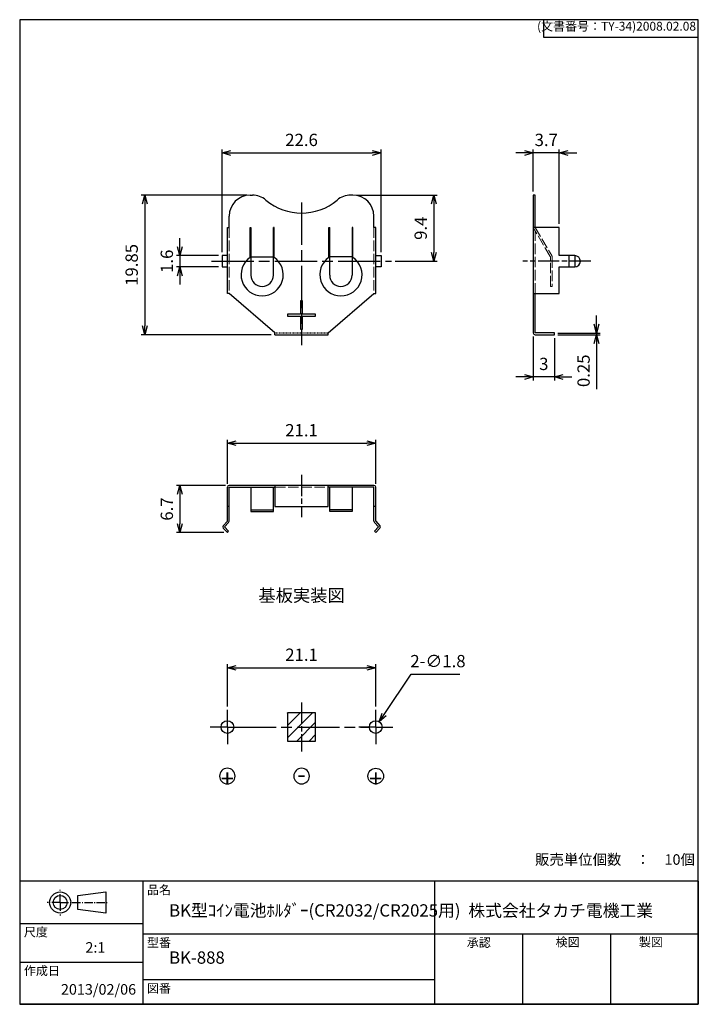
# Model space of a CAD drawing. Units: millimetres. Extents: x 0 to 96, y 0 to 140.
import ezdxf
from ezdxf.enums import TextEntityAlignment as Align

# ---------------------------------------------------------------- set-up
doc = ezdxf.new("R2010")
doc.units = ezdxf.units.MM
doc.header["$LTSCALE"] = 0.5
for name, pattern in [('AM_ISO02W050x2', [3.75, 3, -0.75]), ('AM_ISO08W050', [18, 12, -1.5, 3, -1.5]), ('AM_ISO08W050x2', [9, 6, -0.75, 1.5, -0.75]), ('gen7a', [6.875, 4.75, -0.875, 0.375, -0.875]), ('HIDDEN', [0.375, 0.25, -0.125])]:
    doc.linetypes.add(name, pattern=pattern)
doc.layers.add('7A', color=4, linetype='gen7a')
doc.layers.add('RAHM2', color=1, linetype='Continuous')
for name, color, linetype, lineweight in [('AM_5', 3, 'Continuous', 25), ('AM_7', 4, 'AM_ISO08W050', 25), ('AM_8', 1, 'Continuous', 25), ('ﾎﾙﾀﾞｰ', 7, 'Continuous', 25), ('ﾎﾙﾀﾞｰ0', 7, 'AM_ISO02W050x2', 13)]:
    doc.layers.add(name, color=color, linetype=linetype, lineweight=lineweight)
doc.styles.get("Standard").update_dxf_attribs({"font": 'ISOCP.SHX', "bigfont": 'EXTFONT.SHX'})
doc.styles.add('takachi1', font='txt', dxfattribs={"height": 2.5})
doc.dimstyles.new('AM_ISO', dxfattribs={"dimtxt": 3.5, "dimasz": 2.5, "dimexe": 1, "dimexo": 1, "dimgap": 1.5, "dimtad": 1, "dimdsep": 46, "dimtxsty": 'Standard', "dimblk": 'OPEN30', "dimcen": 0, "dimclrd": 3, "dimclre": 3, "dimclrt": 2, "dimadec": 0, "dimazin": 2, "dimtp": 0.1, "dimtm": 0.1, "dimtfac": 0.71, "dimtmove": 0, "dimatfit": 3, "dimldrblk": 'OPEN30', "dimfxl": 0, "dimlwd": -1, "dimlwe": -1, "dimarcsym": 0})
doc.dimstyles.new('AM_ISO$0', dxfattribs={"dimtxt": 3.5, "dimasz": 2.5, "dimexe": 1, "dimexo": 1, "dimgap": 1.5, "dimtad": 1, "dimdsep": 46, "dimtxsty": 'Standard', "dimblk": 'OPEN30', "dimcen": 0, "dimclrd": 3, "dimclre": 3, "dimclrt": 2, "dimadec": 0, "dimazin": 2, "dimtp": 0.1, "dimtm": 0.1, "dimtfac": 0.71, "dimtmove": 0, "dimatfit": 3, "dimldrblk": 'OPEN30', "dimfxl": 0, "dimlwd": -1, "dimlwe": -1, "dimarcsym": 0})
doc.dimstyles.new('AM_ISO$3', dxfattribs={"dimtxt": 3.5, "dimasz": 2.5, "dimexe": 1, "dimexo": 1, "dimgap": 1.5, "dimtad": 1, "dimtoh": 1, "dimdsep": 46, "dimtxsty": 'Standard', "dimblk": 'OPEN30', "dimcen": 0, "dimclrd": 3, "dimclre": 3, "dimclrt": 2, "dimadec": 0, "dimazin": 2, "dimtp": 0.1, "dimtm": 0.1, "dimtfac": 0.71, "dimtofl": 0, "dimtmove": 0, "dimatfit": 0, "dimldrblk": 'OPEN30', "dimfxl": 0, "dimlwd": -1, "dimlwe": -1, "dimarcsym": 0})

# ---------------------------------------------------------------- blocks, each defined once
blk = doc.blocks.new('TK-A4')
for p, q in [((149, 280), (149, 275)), ((149, 275), (193, 275))]:
    blk.add_line(p, q)
blk.add_lwpolyline([(0, 0), (193, 0), (193, 280), (0, 280)], close=True)
at = {"insert": (192.36, 276.11), "char_height": 2.5, "width": 43.0784, "attachment_point": 9}
blk.add_mtext('(文書番号：TY-34)2008.02.08', dxfattribs=at)
blk = doc.blocks.new('TK-仕様書')
for p, q in [((0, 35), (-193, 35)), ((-193, 35), (-193, 0)), ((-158, 35), (-158, 0)), ((-75, 35), (-75, 0)), ((0, 35), (0, 0)), ((-176.49, 30.96), (-168.49, 31.96)), ((-176.49, 26.96), (-176.49, 30.96)), ((-168.49, 31.96), (-168.49, 25.96)), ((-168.49, 25.96), (-176.49, 26.96)), ((-193, 23), (-158, 23)), ((-158, 20), (0, 20)), ((-50, 20), (-50, 0)), ((-25, 20), (-25, 0)), ((-193, 12), (-158, 12)), ((-75, 7), (-158, 7)), ((0, 0), (-193, 0))]:
    blk.add_line(p, q)
for radius in [3, 2]:
    blk.add_circle((-181.49, 28.96), radius)
at = {"layer": '7A'}
for q in [(-181.49, 32.53), (-185.21, 28.96), (-181.49, 25.25), (-167.71, 28.96)]:
    blk.add_line((-181.49, 28.96), q, dxfattribs=at)
at = {"insert": (-39.13, 26.64), "char_height": 3.5, "width": 60, "attachment_point": 5}
blk.add_mtext('\\fＭＳ ゴシック|b0|i0|c128|p49;株式会社タカチ電機工業', dxfattribs=at)
for tag, p, height in [('品名', (-146.16, 24.95), 3.5), ('型番', (-146.14, 11.54), 3.5), ('GEN-TITLE-DAT', (-181.27, 2.75), 3), ('図番', (-146.45, 2.06), 3)]:
    blk.add_attdef(tag, p, '', height=height)
for tag, height, p in [('GEN-TITLE-SCA', 3, (-171.46, 15.79)), ('承認', 3.5, (-62.72, 7.73)), ('検図', 3.5, (-37.5, 7.73)), ('製図', 3.5, (-12.5, 7.73))]:
    blk.add_attdef(tag, text='', height=height).set_placement(p, align=Align.MIDDLE)
at = {"layer": 'RAHM2', "char_height": 2.5}
for s, insert, width, attachment_point in [('品名', (-156.8, 33.8), 90, 1), ('尺度', (-191.8, 21.8), 20, 1), ('型番', (-156.8, 18.8), 90, 1), ('承認', (-62.43, 18.8), 17, 2), ('検図', (-37.17, 18.93), 17, 2), ('製図', (-13.5, 18.96), 17, 2), ('作成日', (-191.8, 10.8), 60, 1), ('図番', (-156.8, 5.8), 90, 1)]:
    blk.add_mtext(s, dxfattribs=dict(at, insert=insert, width=width, attachment_point=attachment_point))
blk = doc.blocks.new('_Open30')
at = {"color": 0, "linetype": 'ByBlock', "lineweight": -2}
for p, q in [((-1, 0.27), (0, 0)), ((0, 0), (-1, -0.27)), ((0, 0), (-1, 0))]:
    blk.add_line(p, q, dxfattribs=at)
blk = doc.blocks.new('*D15')
at = {"layer": 'AM_5', "color": 3, "transparency": 16777216}
for p, q in [((73.03, 94.95), (73.03, 88.7)), ((76.03, 94.7), (76.03, 88.7)), ((71.78, 89.2), (70.53, 89.2)), ((76.03, 89.2), (73.03, 89.2)), ((77.28, 89.2), (78.53, 89.2))]:
    blk.add_line(p, q, dxfattribs=at)
at = {"layer": 'Defpoints', "color": 0, "transparency": 16777216}
for p in [(73.03, 95.45), (76.03, 95.2), (73.03, 89.2)]:
    blk.add_point(p, dxfattribs=at)
at = {"layer": 'AM_5', "color": 3, "transparency": 16777216, "xscale": 1.25, "yscale": 1.25, "zscale": 1.25}
blk.add_blockref('_Open30', (73.03, 89.2), dxfattribs=at)
at = {"layer": 'AM_5', "color": 3, "transparency": 16777216, "xscale": 1.25, "yscale": 1.25, "zscale": 1.25, "rotation": 180}
blk.add_blockref('_Open30', (76.03, 89.2), dxfattribs=at)
at = {"layer": 'AM_5', "color": 2, "transparency": 16777216, "insert": (74.53, 90.83), "char_height": 1.75, "attachment_point": 5}
blk.add_mtext('3', dxfattribs=at)
blk = doc.blocks.new('*D16')
at = {"layer": 'AM_5', "color": 3, "transparency": 16777216}
for p, q in [((71.78, 121.05), (70.53, 121.05)), ((73.03, 115.55), (73.03, 121.55)), ((76.73, 121.05), (73.03, 121.05)), ((76.73, 110.97), (76.73, 121.55)), ((77.98, 121.05), (79.23, 121.05))]:
    blk.add_line(p, q, dxfattribs=at)
at = {"layer": 'Defpoints', "color": 0, "transparency": 16777216}
for p in [(73.03, 121.05), (73.03, 115.05), (76.73, 110.47)]:
    blk.add_point(p, dxfattribs=at)
at = {"layer": 'AM_5', "color": 3, "transparency": 16777216, "xscale": 1.25, "yscale": 1.25, "zscale": 1.25}
blk.add_blockref('_Open30', (73.03, 121.05), dxfattribs=at)
at = {"layer": 'AM_5', "color": 3, "transparency": 16777216, "xscale": 1.25, "yscale": 1.25, "zscale": 1.25, "rotation": 180}
blk.add_blockref('_Open30', (76.73, 121.05), dxfattribs=at)
at = {"layer": 'AM_5', "color": 2, "transparency": 16777216, "insert": (74.88, 122.68), "char_height": 1.75, "attachment_point": 5}
blk.add_mtext('3.7', dxfattribs=at)
blk = doc.blocks.new('*D17')
at = {"layer": 'AM_5', "color": 3, "transparency": 16777216}
for p, q in [((51.82, 41.21), (55.65, 46.94)), ((55.65, 46.94), (62.57, 46.94))]:
    blk.add_line(p, q, dxfattribs=at)
at = {"layer": 'Defpoints', "color": 0, "transparency": 16777216}
for p in [(51.13, 40.17), (50.13, 38.68)]:
    blk.add_point(p, dxfattribs=at)
at = {"layer": 'AM_5', "color": 3, "transparency": 16777216, "xscale": 1.25, "yscale": 1.25, "zscale": 1.25, "rotation": 236.2723141686825}
blk.add_blockref('_Open30', (51.13, 40.17), dxfattribs=at)
at = {"layer": 'AM_5', "color": 2, "transparency": 16777216, "insert": (59.48, 48.57), "char_height": 1.75, "attachment_point": 5}
blk.add_mtext('2-∅1.8', dxfattribs=at)
blk = doc.blocks.new('*D18')
at = {"layer": 'AM_5', "color": 3, "transparency": 16777216}
for p, q in [((29.53, 74.02), (29.53, 80.27)), ((50.63, 74.02), (50.63, 80.27)), ((30.78, 79.77), (49.38, 79.77))]:
    blk.add_line(p, q, dxfattribs=at)
at = {"layer": 'Defpoints', "color": 0, "transparency": 16777216}
for p in [(50.63, 79.77), (29.53, 73.52), (50.63, 73.52)]:
    blk.add_point(p, dxfattribs=at)
at = {"layer": 'AM_5', "color": 3, "transparency": 16777216, "xscale": 1.25, "yscale": 1.25, "zscale": 1.25, "rotation": 180}
blk.add_blockref('_Open30', (29.53, 79.77), dxfattribs=at)
at = {"layer": 'AM_5', "color": 3, "transparency": 16777216, "xscale": 1.25, "yscale": 1.25, "zscale": 1.25}
blk.add_blockref('_Open30', (50.63, 79.77), dxfattribs=at)
at = {"layer": 'AM_5', "color": 2, "transparency": 16777216, "insert": (40.08, 81.4), "char_height": 1.75, "attachment_point": 5}
blk.add_mtext('21.1', dxfattribs=at)
blk = doc.blocks.new('*D19')
at = {"layer": 'AM_5', "color": 3, "transparency": 16777216}
for p, q in [((29.28, 73.77), (22.28, 73.77)), ((22.78, 72.52), (22.78, 68.32)), ((29.03, 67.07), (22.28, 67.07))]:
    blk.add_line(p, q, dxfattribs=at)
at = {"layer": 'Defpoints', "color": 0, "transparency": 16777216}
for p in [(29.78, 73.77), (22.78, 67.07), (29.53, 67.07)]:
    blk.add_point(p, dxfattribs=at)
at = {"layer": 'AM_5', "color": 3, "transparency": 16777216, "xscale": 1.25, "yscale": 1.25, "zscale": 1.25}
for p, rotation in [((22.78, 73.77), 90), ((22.78, 67.07), 270)]:
    blk.add_blockref('_Open30', p, dxfattribs=dict(at, rotation=rotation))
at = {"layer": 'AM_5', "color": 2, "transparency": 16777216, "insert": (21.15, 70.42), "char_height": 1.75, "attachment_point": 5, "rotation": 90}
blk.add_mtext('6.7', dxfattribs=at)
blk = doc.blocks.new('*D20')
at = {"layer": 'AM_5', "color": 3, "transparency": 16777216}
for p, q in [((28.78, 106.95), (28.78, 121.55)), ((30.03, 121.05), (50.13, 121.05)), ((51.38, 106.95), (51.38, 121.55))]:
    blk.add_line(p, q, dxfattribs=at)
at = {"layer": 'Defpoints', "color": 0, "transparency": 16777216}
for p in [(51.38, 121.05), (28.78, 106.45), (51.38, 106.45)]:
    blk.add_point(p, dxfattribs=at)
at = {"layer": 'AM_5', "color": 3, "transparency": 16777216, "xscale": 1.25, "yscale": 1.25, "zscale": 1.25, "rotation": 180}
blk.add_blockref('_Open30', (28.78, 121.05), dxfattribs=at)
at = {"layer": 'AM_5', "color": 3, "transparency": 16777216, "xscale": 1.25, "yscale": 1.25, "zscale": 1.25}
blk.add_blockref('_Open30', (51.38, 121.05), dxfattribs=at)
at = {"layer": 'AM_5', "color": 2, "transparency": 16777216, "insert": (40.08, 122.68), "char_height": 1.75, "attachment_point": 5}
blk.add_mtext('22.6', dxfattribs=at)
blk = doc.blocks.new('*D21')
at = {"layer": 'AM_5', "color": 3, "transparency": 16777216}
for p, q in [((22.78, 107.7), (22.78, 108.95)), ((28.28, 106.45), (22.28, 106.45)), ((22.78, 106.45), (22.78, 104.85)), ((28.28, 104.85), (22.28, 104.85)), ((22.78, 103.6), (22.78, 102.35))]:
    blk.add_line(p, q, dxfattribs=at)
at = {"layer": 'Defpoints', "color": 0, "transparency": 16777216}
for p in [(28.78, 106.45), (22.78, 104.85), (28.78, 104.85)]:
    blk.add_point(p, dxfattribs=at)
at = {"layer": 'AM_5', "color": 3, "transparency": 16777216, "xscale": 1.25, "yscale": 1.25, "zscale": 1.25}
for p, rotation in [((22.78, 106.45), 270), ((22.78, 104.85), 90)]:
    blk.add_blockref('_Open30', p, dxfattribs=dict(at, rotation=rotation))
at = {"layer": 'AM_5', "color": 2, "transparency": 16777216, "insert": (21.15, 105.65), "char_height": 1.75, "attachment_point": 5, "rotation": 90}
blk.add_mtext('1.6', dxfattribs=at)
blk = doc.blocks.new('*D22')
at = {"layer": 'AM_5', "color": 3, "transparency": 16777216}
for p, q in [((32.28, 115.05), (17.28, 115.05)), ((17.78, 113.8), (17.78, 96.45)), ((35.78, 95.2), (17.28, 95.2))]:
    blk.add_line(p, q, dxfattribs=at)
at = {"layer": 'Defpoints', "color": 0, "transparency": 16777216}
for p in [(32.78, 115.05), (17.78, 95.2), (36.28, 95.2)]:
    blk.add_point(p, dxfattribs=at)
at = {"layer": 'AM_5', "color": 3, "transparency": 16777216, "xscale": 1.25, "yscale": 1.25, "zscale": 1.25}
for p, rotation in [((17.78, 115.05), 90), ((17.78, 95.2), 270)]:
    blk.add_blockref('_Open30', p, dxfattribs=dict(at, rotation=rotation))
at = {"layer": 'AM_5', "color": 2, "transparency": 16777216, "insert": (16.15, 105.13), "char_height": 1.75, "attachment_point": 5, "rotation": 90}
blk.add_mtext('19.85', dxfattribs=at)
blk = doc.blocks.new('*D23')
at = {"layer": 'AM_5', "color": 3, "transparency": 16777216}
for p, q in [((47.88, 115.05), (59.38, 115.05)), ((58.88, 113.8), (58.88, 106.9)), ((53.38, 105.65), (59.38, 105.65))]:
    blk.add_line(p, q, dxfattribs=at)
at = {"layer": 'Defpoints', "color": 0, "transparency": 16777216}
for p in [(47.38, 115.05), (52.88, 105.65), (58.88, 105.65)]:
    blk.add_point(p, dxfattribs=at)
at = {"layer": 'AM_5', "color": 3, "transparency": 16777216, "xscale": 1.25, "yscale": 1.25, "zscale": 1.25}
for p, rotation in [((58.88, 115.05), 90), ((58.88, 105.65), 270)]:
    blk.add_blockref('_Open30', p, dxfattribs=dict(at, rotation=rotation))
at = {"layer": 'AM_5', "color": 2, "transparency": 16777216, "insert": (57.25, 110.35), "char_height": 1.75, "attachment_point": 5, "rotation": 90}
blk.add_mtext('9.4', dxfattribs=at)
blk = doc.blocks.new('*D24')
at = {"layer": 'AM_5', "color": 3, "transparency": 16777216}
for p, q in [((29.53, 42.35), (29.53, 48.35)), ((30.78, 47.85), (49.38, 47.85)), ((50.63, 42.35), (50.63, 48.35))]:
    blk.add_line(p, q, dxfattribs=at)
at = {"layer": 'Defpoints', "color": 0, "transparency": 16777216}
for p in [(50.63, 47.85), (29.53, 41.85), (50.63, 41.85)]:
    blk.add_point(p, dxfattribs=at)
at = {"layer": 'AM_5', "color": 3, "transparency": 16777216, "xscale": 1.25, "yscale": 1.25, "zscale": 1.25, "rotation": 180}
blk.add_blockref('_Open30', (29.53, 47.85), dxfattribs=at)
at = {"layer": 'AM_5', "color": 3, "transparency": 16777216, "xscale": 1.25, "yscale": 1.25, "zscale": 1.25}
blk.add_blockref('_Open30', (50.63, 47.85), dxfattribs=at)
at = {"layer": 'AM_5', "color": 2, "transparency": 16777216, "insert": (40.08, 49.48), "char_height": 1.75, "attachment_point": 5}
blk.add_mtext('21.1', dxfattribs=at)
blk = doc.blocks.new('A$C54F43B34')
blk.add_circle((0, 0), 1.11)
at = {"insert": (0, 0), "char_height": 2.5, "width": 2.0661, "attachment_point": 5, "style": 'takachi1'}
blk.add_mtext('+', dxfattribs=at)
blk = doc.blocks.new('A$C1B9B39A3')
blk.add_circle((0, 0), 1.11)
at = {"insert": (0, 0), "char_height": 2.5, "width": 2.0661, "attachment_point": 5, "style": 'takachi1'}
blk.add_mtext('-', dxfattribs=at)
blk = doc.blocks.new('*D25')
at = {"layer": 'AM_5', "color": 3, "transparency": 16777216}
for p, q in [((82.03, 96.7), (82.03, 97.95)), ((76.53, 95.45), (82.53, 95.45)), ((76.53, 95.2), (82.53, 95.2)), ((82.03, 95.45), (82.03, 95.2)), ((82.03, 93.95), (82.03, 87.45))]:
    blk.add_line(p, q, dxfattribs=at)
at = {"layer": 'Defpoints', "color": 0, "transparency": 16777216}
for p in [(76.03, 95.45), (76.03, 95.2), (82.03, 95.2)]:
    blk.add_point(p, dxfattribs=at)
at = {"layer": 'AM_5', "color": 3, "transparency": 16777216, "xscale": 1.25, "yscale": 1.25, "zscale": 1.25}
for p, rotation in [((82.03, 95.45), 270), ((82.03, 95.2), 90)]:
    blk.add_blockref('_Open30', p, dxfattribs=dict(at, rotation=rotation))
at = {"layer": 'AM_5', "color": 2, "transparency": 16777216, "insert": (80.41, 90.08), "char_height": 1.75, "attachment_point": 5, "rotation": 90}
blk.add_mtext('0.25', dxfattribs=at)

msp = doc.modelspace()

# ---------------------------------------------------------------- hatches: boundary and pattern name
at = {"layer": 'AM_8'}
h = msp.add_hatch(dxfattribs=at)
h.set_pattern_fill('_U', color=256, scale=1.25, angle=45, style=0, pattern_type=0)
h.set_pattern_definition([(45, (-2.4929, -7.9991), (-0.883883, 0.883883), [])])
h.paths.add_polyline_path([(42.0791, 41.4259), (38.0791, 41.4259), (38.0791, 37.4259), (42.0791, 37.4259)])

# ---------------------------------------------------------------- linework, layer by layer
at = {"ltscale": 3}
msp.add_line((38.0791, 41.4259), (38.0791, 37.4259), dxfattribs=at)
at = {"color": 0}
for p, q in [((42.0791, 41.4259), (38.0791, 41.4259)), ((42.0791, 37.4259), (42.0791, 41.4259)), ((38.0791, 37.4259), (42.0791, 37.4259))]:
    msp.add_line(p, q, dxfattribs=at)
for centre in [(29.5291, 39.4259), (50.6291, 39.4259)]:
    msp.add_circle(centre, 0.9, dxfattribs=at)
at = {"layer": 'AM_7'}
for p, q in [((40.0791, 114.0019), (40.0791, 93.7019)), ((27.2791, 105.6519), (52.8791, 105.6519)), ((30.4541, 39.4259), (49.7041, 39.4259))]:
    msp.add_line(p, q, dxfattribs=at)
at = {"layer": 'AM_7', "linetype": 'AM_ISO08W050x2'}
for p, q in [((81.233, 105.6519), (71.533, 105.6519)), ((40.0791, 75.2742), (40.0791, 69.2742)), ((40.0791, 42.9059), (40.0791, 35.9459)), ((29.5291, 39.4259), (29.5291, 41.8509)), ((50.6291, 39.4259), (50.6291, 41.8509)), ((29.5291, 39.4259), (27.1041, 39.4259)), ((29.5291, 39.4259), (31.9541, 39.4259)), ((29.5291, 39.4259), (29.5291, 37.0009)), ((50.6291, 39.4259), (48.2041, 39.4259)), ((50.6291, 39.4259), (53.0541, 39.4259)), ((50.6291, 39.4259), (50.6291, 37.0009))]:
    msp.add_line(p, q, dxfattribs=at)
at = {"layer": 'ﾎﾙﾀﾞｰ', "color": 0}
for p, q in [((32.7791, 115.0519), (33.0834, 115.0519)), ((47.3791, 115.0519), (47.0748, 115.0519)), ((73.033, 115.0519), (73.033, 95.4519)), ((73.283, 115.0519), (73.033, 115.0519)), ((73.283, 110.4719), (73.283, 115.0519)), ((29.7791, 110.4719), (29.7791, 112.0519)), ((50.3791, 110.4719), (50.3791, 112.0519)), ((29.5291, 101.0519), (29.5291, 110.4719)), ((29.5291, 110.4719), (29.7791, 110.4719)), ((32.7791, 106.206), (32.7791, 110.4719)), ((32.7791, 110.4719), (32.8791, 110.4719)), ((32.8791, 110.4719), (32.8791, 103.6719)), ((36.0791, 103.6719), (36.0791, 110.4719)), ((36.1791, 110.4719), (36.0791, 110.4719)), ((36.1791, 106.206), (36.1791, 110.4719)), ((43.9791, 110.4719), (44.0791, 110.4719)), ((43.9791, 106.206), (43.9791, 110.4719)), ((44.0791, 103.6719), (44.0791, 110.4719)), ((47.3791, 110.4719), (47.2791, 110.4719)), ((47.2791, 110.4719), (47.2791, 103.6719)), ((47.3791, 106.206), (47.3791, 110.4719)), ((50.6291, 110.4719), (50.3791, 110.4719)), ((50.6291, 101.0519), (50.6291, 110.4719)), ((76.733, 110.4719), (73.033, 110.4719)), ((73.3224, 110.4719), (73.283, 110.5395)), ((76.733, 106.4519), (76.733, 110.4719)), ((29.5291, 106.4519), (28.7791, 106.4519)), ((28.7791, 106.4519), (28.7791, 104.8519)), ((50.6291, 106.4519), (51.3791, 106.4519)), ((51.3791, 106.4519), (51.3791, 104.8519)), ((78.933, 106.4519), (76.733, 106.4519)), ((78.133, 104.8519), (78.133, 106.4519)), ((78.933, 106.4519), (78.933, 104.8519)), ((32.8791, 106.2719), (36.0791, 106.2719)), ((47.2791, 106.2719), (44.0791, 106.2719)), ((79.733, 105.6519), (79.733, 105.6519)), ((28.7791, 104.8519), (29.5291, 104.8519)), ((51.3791, 104.8519), (50.6291, 104.8519)), ((76.733, 101.0519), (76.733, 104.8519)), ((76.733, 104.8519), (78.933, 104.8519)), ((29.7791, 101.0519), (29.5291, 101.0519)), ((36.2791, 95.4519), (29.7791, 101.0519)), ((34.4791, 102.0719), (34.4791, 102.0719)), ((43.8791, 95.4519), (50.3791, 101.0519)), ((45.6791, 102.0719), (45.6791, 102.0719)), ((50.3791, 101.0519), (50.6291, 101.0519)), ((73.033, 101.0519), (76.733, 101.0519)), ((73.283, 95.4519), (73.283, 101.0519)), ((36.2791, 95.2019), (36.2791, 95.4519)), ((36.2791, 95.2019), (43.8791, 95.2019)), ((43.8791, 95.2019), (43.8791, 95.4519)), ((76.033, 95.4519), (73.283, 95.4519)), ((73.283, 95.2019), (76.033, 95.2019)), ((76.033, 95.2019), (76.033, 95.4519)), ((29.5291, 68.6742), (29.5291, 73.5242)), ((50.3791, 73.7742), (29.7791, 73.7742)), ((29.7791, 73.5242), (36.2791, 73.5242)), ((29.7791, 68.6742), (29.7791, 73.5242)), ((32.8791, 73.5242), (32.8791, 70.0742)), ((36.0791, 70.0742), (36.0791, 73.5242)), ((36.2791, 73.7742), (36.2791, 70.7742)), ((43.8791, 70.7742), (43.8791, 73.7742)), ((50.3791, 73.5242), (43.8791, 73.5242)), ((44.0791, 70.0742), (44.0791, 73.5242)), ((47.2791, 73.5242), (47.2791, 70.0742)), ((50.3791, 68.6742), (50.3791, 73.5242)), ((50.6291, 68.6742), (50.6291, 73.5242)), ((32.8791, 70.3242), (36.0791, 70.3242)), ((32.8791, 70.0742), (36.0791, 70.0742)), ((36.2791, 70.7742), (43.8791, 70.7742)), ((47.2791, 70.3242), (44.0791, 70.3242)), ((47.2791, 70.0742), (44.0791, 70.0742)), ((29.5291, 68.6742), (28.9394, 68.0452)), ((50.6291, 68.6742), (51.2188, 68.0452)), ((28.9394, 67.7033), (29.5291, 67.0742)), ((29.1218, 67.8742), (29.7115, 68.5033)), ((29.7004, 67.257), (29.1218, 67.8742)), ((29.5291, 67.0742), (29.7004, 67.257)), ((51.0364, 67.8742), (50.4467, 68.5033)), ((50.4578, 67.257), (51.0364, 67.8742)), ((50.6291, 67.0742), (50.4578, 67.257)), ((51.2188, 67.7033), (50.6291, 67.0742))]:
    msp.add_line(p, q, dxfattribs=at)
at = {"layer": 'ﾎﾙﾀﾞｰ'}
for p, q in [((39.9291, 100.0019), (39.9291, 98.1519)), ((40.2291, 100.0019), (39.9291, 100.0019)), ((40.2291, 98.1519), (40.2291, 100.0019)), ((39.9291, 98.1519), (38.0791, 98.1519)), ((38.0791, 98.1519), (38.0791, 97.8519)), ((42.0791, 98.1519), (40.2291, 98.1519)), ((42.0791, 97.8519), (42.0791, 98.1519)), ((38.0791, 97.8519), (39.9291, 97.8519)), ((39.9291, 97.8519), (39.9291, 96.0019)), ((40.2291, 96.0019), (40.2291, 97.8519)), ((40.2291, 97.8519), (42.0791, 97.8519)), ((39.9291, 96.0019), (40.2291, 96.0019)), ((29.7791, 70.7742), (29.5291, 70.7742)), ((50.6291, 70.7742), (50.3791, 70.7742))]:
    msp.add_line(p, q, dxfattribs=at)
at = {"layer": 'ﾎﾙﾀﾞｰ', "color": 0, "linetype": 'HIDDEN', "lineweight": -2, "ltscale": 0.4}
msp.add_line((36.2791, 95.4519), (43.8791, 95.4519), dxfattribs=at)
at = {"layer": 'ﾎﾙﾀﾞｰ', "color": 0}
for centre, radius, start, end in [((32.7791, 112.0519), 3, 90, 180), ((33.0834, 112.0519), 3, 49.945498, 90), ((47.0748, 112.0519), 3, 90, 130.054502), ((47.3791, 112.0519), 3, 0, 90), ((40.0791, 120.373), 7.8711, 229.945498, 310.054502), ((34.4791, 103.7342), 3, 124.518108, 55.481892), ((45.6791, 103.7342), 3, 124.518108, 55.481892), ((34.4791, 103.6719), 1.6, 180, 270), ((34.4791, 103.6719), 1.6, 270, 0), ((45.6791, 103.6719), 1.6, 180, 270), ((45.6791, 103.6719), 1.6, 270, 0), ((73.283, 95.4519), 0.25, 180, 270), ((29.7791, 73.5242), 0.25, 90, 180), ((50.3791, 73.5242), 0.25, 0, 90), ((29.5291, 68.6742), 0.25, 316.84761, 0), ((50.6291, 68.6742), 0.25, 180, 223.15239), ((29.1218, 67.8742), 0.25, 136.84761, 223.15239), ((51.0364, 67.8742), 0.25, 316.84761, 43.15239)]:
    msp.add_arc(centre, radius, start, end, dxfattribs=at)
at = {"layer": 'ﾎﾙﾀﾞｰ'}
msp.add_arc((78.933, 105.6519), 0.8, 270, 90, dxfattribs=at)
at = {"layer": 'ﾎﾙﾀﾞｰ0'}
for p, q in [((29.7791, 110.4719), (29.7791, 101.0519)), ((50.3791, 110.4719), (50.3791, 101.0519)), ((75.4489, 106.3303), (73.033, 110.4719)), ((73.283, 101.0519), (73.283, 110.0433)), ((73.3224, 110.4719), (75.6649, 106.4562)), ((75.483, 102.0719), (75.483, 106.2043)), ((75.733, 106.2043), (75.733, 102.0719)), ((75.733, 102.0719), (75.483, 102.0719)), ((36.2791, 73.5242), (43.8791, 73.5242))]:
    msp.add_line(p, q, dxfattribs=at)
for radius in [0.5, 0.25]:
    msp.add_arc((75.233, 106.2043), radius, 360, 30.256437, dxfattribs=at)

# ---------------------------------------------------------------- block references
at = {"lineweight": 0, "xscale": 0.5, "yscale": 0.5, "zscale": 0.5}
msp.add_blockref('TK-A4', (0, 0), dxfattribs=at)
at = {"xscale": -1, "rotation": 180}
for name, p in [('A$C54F43B34', (29.5291, 32.4471)), ('A$C1B9B39A3', (40.0791, 32.4471))]:
    msp.add_blockref(name, p, dxfattribs=at)
at = {"rotation": 180}
msp.add_blockref('A$C54F43B34', (50.6291, 32.4471), dxfattribs=at)
at = {"lineweight": 0}
ref = msp.add_blockref('TK-仕様書', (96.5, 0), dxfattribs=dict(at, xscale=0.5, yscale=0.5, zscale=0.5))
ref.add_attrib('GEN-TITLE-DAT', '2013/02/06', (5.8629, 1.3729), dxfattribs={"height": 1.5})
ref.add_attrib('品名', 'BK型ｺｲﾝ電池ﾎﾙﾀﾞｰ(CR2032/CR2025用)', (21.2458, 12.4736), dxfattribs={"height": 1.75})
ref.add_attrib('型番', 'BK-888', (21.2458, 5.7689), dxfattribs={"height": 1.75})
ref.add_attrib('GEN-TITLE-SCA', '2:1', dxfattribs={"height": 1.5}).set_placement((10.7691, 7.8963), align=Align.MIDDLE)

# ---------------------------------------------------------------- texts
at = {"insert": (40.0791, 57.9119), "char_height": 1.8, "width": 13.064632, "attachment_point": 5, "style": 'takachi1'}
msp.add_mtext('基板実装図', dxfattribs=at)
at = {"insert": (73.2811, 21.3376), "char_height": 1.5, "attachment_point": 1, "style": 'takachi1'}
msp.add_mtext_dynamic_manual_height_columns('販売単位個数\u3000：\u300010個', width=21.664362, gutter_width=12.5, heights=[0], dxfattribs=at)

# ---------------------------------------------------------------- dimensions: what is measured, and where the dimension line sits
at = {"layer": 'AM_5'}
for base, p1, p2, dimstyle, override, picture, middle in [((51.3791, 121.0519), (28.7791, 106.4519), (51.3791, 106.4519), 'AM_ISO$0', {"dimscale": 0.5}, '*D20', (40.0791, 122.6771)), ((73.033, 89.2019), (76.033, 95.2019), (73.033, 95.4519), 'AM_ISO', {"dimscale": 0.5, "dimdec": 3}, '*D15', (74.533, 90.8269)), ((50.6291, 79.7742), (29.5291, 73.5242), (50.6291, 73.5242), 'AM_ISO$0', {"dimscale": 0.5}, '*D18', (40.0791, 81.3994)), ((50.6291, 47.8509), (29.5291, 41.8509), (50.6291, 41.8509), 'AM_ISO$0', {"dimscale": 0.5}, '*D24', (40.0791, 49.4761))]:
    dim = msp.add_linear_dim(base=base, p1=p1, p2=p2, dimstyle=dimstyle, override=override, dxfattribs=at)
    dim.commit()
    dim.dimension.update_dxf_attribs({"geometry": picture, "text_midpoint": middle})
dim = msp.add_linear_dim(base=(73.033, 121.0519), p1=(76.733, 110.4719), p2=(73.033, 115.0519), dimstyle='AM_ISO', override={"dimscale": 0.5, "dimdec": 3}, dxfattribs=at)
dim.commit()
dim.dimension.update_dxf_attribs({"geometry": '*D16', "text_midpoint": (74.883, 121.0519), "dimtype": 160})
for base, p1, p2, override, picture, middle in [((17.7791, 95.2019), (32.7791, 115.0519), (36.2791, 95.2019), {"dimscale": 0.5}, '*D22', (16.1541, 105.1269)), ((58.8791, 105.6519), (47.3791, 115.0519), (52.8791, 105.6519), {"dimscale": 0.5}, '*D23', (57.2541, 110.3519)), ((22.7791, 104.8519), (28.7791, 106.4519), (28.7791, 104.8519), {"dimscale": 0.5, "dimtix": 1}, '*D21', (21.1541, 105.6519)), ((82.033, 95.2019), (76.033, 95.4519), (76.033, 95.2019), {"dimscale": 0.5}, '*D25', (80.4078, 90.0775)), ((22.7791, 67.0742), (29.7791, 73.7742), (29.5291, 67.0742), {"dimscale": 0.5}, '*D19', (21.1541, 70.4242))]:
    dim = msp.add_linear_dim(base=base, p1=p1, p2=p2, angle=90, dimstyle='AM_ISO$0', override=override, dxfattribs=at)
    dim.commit()
    dim.dimension.update_dxf_attribs({"geometry": picture, "text_midpoint": middle})
dim = msp.add_diameter_dim_2p(p1=(50.1294, 38.6774), p2=(51.1288, 40.1744), text='2-<>', dimstyle='AM_ISO$3', override={"dimscale": 0.5, "dimdec": 3}, dxfattribs=at)
dim.commit()
dim.dimension.update_dxf_attribs({"geometry": '*D17', "text_midpoint": (59.4814, 46.9416), "dimtype": 163})

doc.saveas('drawing.dxf')
